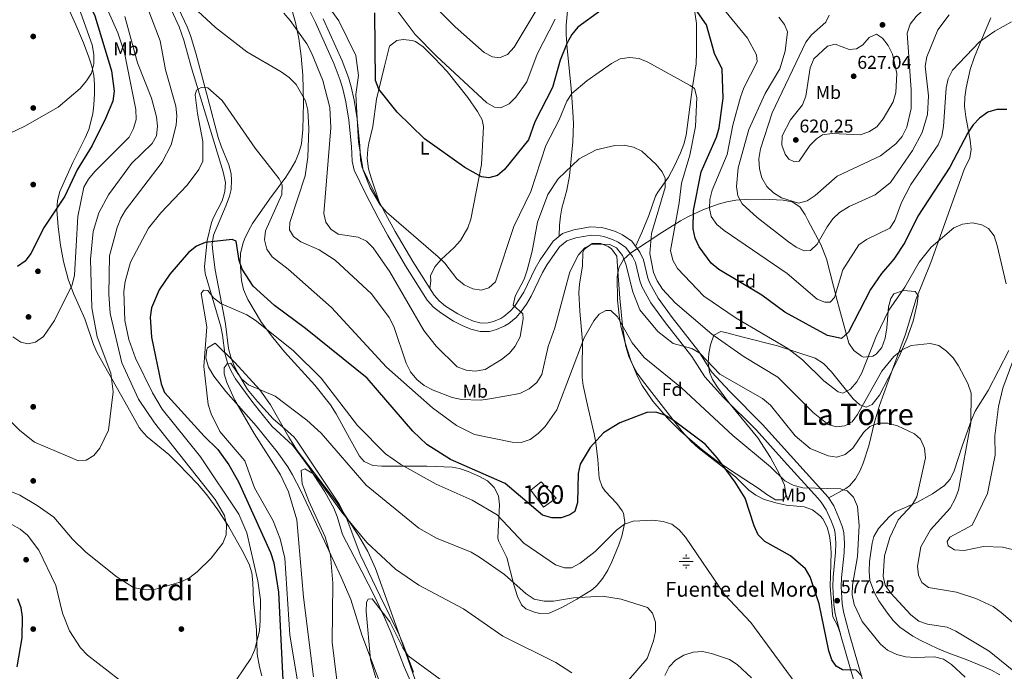
# Model space of a CAD drawing. Extents: x 600766 to 607668, y 724747 to 729476.
# Drawn here: x 605813 to 606344, y 728157 to 728509 of the extents above; entities that cross this region are included whole.
import ezdxf
from ezdxf.enums import TextEntityAlignment as Align

# ---------------------------------------------------------------- set-up
doc = ezdxf.new("R2010")
doc.units = 0
doc.header["$MEASUREMENT"] = 0
doc.linetypes.add('DGN Style 3', pattern=[109.23745, 78.02675, -31.2107])
for name, color, linetype in [('Nivel 11', 7, 'Continuous'), ('Nivel 13', 7, 'Continuous'), ('Nivel 17', 7, 'Continuous'), ('Nivel 18', 7, 'Continuous'), ('Nivel 21', 7, 'Continuous'), ('Nivel 35', 7, 'Continuous'), ('Nivel 36', 7, 'Continuous'), ('Nivel 37', 7, 'Continuous'), ('Nivel 4', 7, 'Continuous'), ('Nivel 41', 7, 'Continuous'), ('Nivel 43', 7, 'Continuous'), ('Nivel 45', 7, 'Continuous'), ('Nivel 48', 7, 'Continuous'), ('Nivel 5', 7, 'Continuous'), ('Nivel 53', 7, 'Continuous'), ('Nivel 57', 7, 'Continuous'), ('Nivel 7', 7, 'Continuous')]:
    doc.layers.add(name, color=color, linetype=linetype)
doc.styles.add('Style-arial', font='arial.shx', dxfattribs={"bigfont": 'arialbig.shx'})
doc.styles.add('Style-arialn', font='arialn.shx', dxfattribs={"bigfont": 'arialnbig.shx'})
doc.styles.add('Style-times', font='times.shx', dxfattribs={"bigfont": 'timesbig.shx'})

# ---------------------------------------------------------------- blocks, each defined once
blk = doc.blocks.new('5PATER')
at = {"layer": 'Nivel 7', "linetype": 'Continuous', "lineweight": 0}
h = blk.add_hatch(color=53, dxfattribs=at)
edge = h.paths.add_edge_path()
edge.add_ellipse((0, 0), major_axis=(-1.1, -1.11), ratio=0.999422, start_angle=0, end_angle=360)
blk = doc.blocks.new('5PERFI')
at = {"layer": 'Nivel 17', "linetype": 'Continuous', "lineweight": 0}
h = blk.add_hatch(color=7, dxfattribs=at)
edge = h.paths.add_edge_path()
edge.add_arc((0, 0), 1.56, 315, 675)
blk = doc.blocks.new('5NACIE')
at = {"layer": 'Nivel 13', "color": 4, "linetype": 'Continuous', "lineweight": 0, "flags": 128}
for points in [[(-3.75, 0), (3.75, 0)], [(-1.88, 1.88), (1.88, 1.88)], [(0, 2.81), (0, 3.75)], [(-1.88, -1.88), (1.88, -1.88)], [(0, -2.81), (0, -3.75)]]:
    blk.add_lwpolyline(points, dxfattribs=at)

msp = doc.modelspace()

# ---------------------------------------------------------------- linework, layer by layer
at = {"layer": 'Nivel 11', "color": 142, "linetype": 'DGN Style 3', "lineweight": 13}
msp.add_polyline3d([(605894.7, 728514.19, 583.38), (605898.85, 728505.12, 582.53), (605901.41, 728498.03, 581.89), (605905.29, 728483.67, 580), (605922.6, 728426.9, 577.12), (605923.76, 728421.11, 576.59), (605923.53, 728416.24, 575.85), (605922.01, 728411.15, 575.1), (605917.34, 728402.3, 574.41), (605916.23, 728399.5, 574.25), (605913.9, 728389.76, 573.98), (605912.56, 728375.81, 572.98), (605912.92, 728371.93, 572.77), (605921.27, 728343.46, 570.22), (605922.19, 728338.64, 569.4), (605923.45, 728328.95, 567.1), (605924.95, 728323.84, 566.29), (605926.86, 728319.26, 565.63), (605929.2, 728315.2, 565.13), (605938.04, 728303.11, 564.21), (605941.97, 728298.08, 563.45), (605949.03, 728289.43, 561.95), (605959.96, 728279.26, 560.47), (605963.14, 728275.29, 560.33), (605968.97, 728267.17, 560.62), (605971.76, 728263, 560.5), (605977.42, 728254.18, 559.62), (605982.35, 728245.35, 558.76), (605984.12, 728240.69, 558.36), (605987.06, 728231.14, 557.58), (605997.47, 728211.11, 556.64), (606004.26, 728197.78, 555.51), (606009.67, 728186.31, 555.02), (606013.23, 728177.93, 554.73), (606020.36, 728159.65, 553.88), (606026.45, 728145.83, 552.61)], dxfattribs=at)
at = {"layer": 'Nivel 18', "color": 1, "linetype": 'DGN Style 3', "lineweight": 13, "elevation": 577.21, "flags": 128}
msp.add_lwpolyline([(606088.73, 728254.97), (606095.58, 728245.83), (606102.43, 728250.72), (606094.27, 728259.53), (606088.73, 728254.97)], dxfattribs=at)
at = {"layer": 'Nivel 21', "color": 7, "linetype": 'Continuous', "lineweight": 0}
for points in [[(605967.97, 728516.61, 593.14), (605972.34, 728507.61, 592.94), (605982.56, 728485.01, 593.01), (605985.82, 728476.42, 592.72), (605987.25, 728471.64, 593.03), (605988.74, 728464.74, 593.57), (605990.34, 728454.86, 593.76), (605991.81, 728440.53, 593.78)], [(605991.81, 728440.53, 593.78), (605992.2, 728432.68, 593.57), (605993.32, 728427.8, 593.54), (605999.33, 728415.24, 594.2), (606006.27, 728401.98, 593.17), (606011.49, 728392.44, 592.92), (606021.1, 728376.04, 592.46), (606032.8, 728357.58, 592.08), (606036.1, 728353.84, 591.93), (606040.02, 728350.71, 591.76), (606047, 728346.24, 591.55), (606051.62, 728343.91, 591.44), (606056.31, 728342, 591.13), (606061.37, 728340.68, 590.81), (606066.33, 728340.75, 590.69), (606070.07, 728341.7, 590.6), (606074.67, 728343.65, 590.45), (606076.88, 728345.06, 590.38), (606080.75, 728348.29, 590.26), (606083.49, 728351.4, 590.17), (606086.36, 728355.52, 590.05), (606088.9, 728359.8, 589.77), (606095.05, 728372.57, 588.47), (606097.57, 728376.84, 588.01), (606104.23, 728386.35, 586.97), (606108.06, 728389.57, 586.58), (606113.07, 728391.18, 586.56), (606121.24, 728392.6, 586.14), (606126.21, 728392.31, 586.47), (606128.03, 728391.93, 586.56), (606132.77, 728390.39, 586.26), (606135.87, 728388.93, 586.14), (606139.94, 728386.11, 586.71), (606143.61, 728381.16, 586.76), (606145.15, 728377.85, 586.77), (606147.53, 728368.11, 587.12), (606148.7, 728364.89, 587.2), (606153.55, 728356.13, 587.12), (606161.41, 728345.39, 586.42), (606175.68, 728327.2, 584.87), (606182.64, 728316.13, 583.81), (606192.76, 728305.09, 583.09), (606210.51, 728287.36, 582.11), (606225.5, 728270.74, 581.05), (606243.74, 728250.74, 578.92), (606245.55, 728248.57, 578.71), (606248.2, 728244.36, 578.7), (606250.81, 728238.36, 578.92), (606252.6, 728233.67, 578.82), (606253.11, 728231.35, 578.71), (606253.47, 728226.38, 578.16), (606253.28, 728221.41, 577.65), (606251.94, 728208.01, 577.23), (606251.77, 728203.02, 577), (606252.33, 728193.26, 576.79), (606253.1, 728188.31, 576.86), (606256.35, 728175.86, 576.29), (606263.35, 728151.51, 575.1)]]:
    msp.add_polyline3d(points, dxfattribs=at)
at = {"layer": 'Nivel 21', "color": 7, "linetype": 'DGN Style 3', "lineweight": 0}
for points in [[(605976.48, 728509.55, 592.94), (605986.78, 728486.77, 593.01), (605990.16, 728477.89, 592.72), (605991.68, 728472.77, 593.03), (605993.23, 728465.58, 593.57), (605994.87, 728455.46, 593.76), (605996.37, 728440.88, 593.78), (605996.74, 728433.3, 593.57), (605997.66, 728429.31, 593.54), (606003.42, 728417.29, 594.2), (606010.3, 728404.14, 593.17), (606015.47, 728394.69, 592.92), (606025, 728378.42, 592.46), (606036.47, 728360.33, 592.08), (606039.26, 728357.17, 591.93), (606042.69, 728354.42, 591.76), (606049.26, 728350.21, 591.55), (606053.52, 728348.07, 591.44), (606057.76, 728346.34, 591.13), (606061.92, 728345.26, 590.81), (606065.73, 728345.31, 590.69), (606068.61, 728346.04, 590.6), (606072.53, 728347.71, 590.45), (606074.18, 728348.76, 590.38), (606077.55, 728351.58, 590.26), (606079.89, 728354.23, 590.17), (606084.87, 728361.96, 589.77), (606091.01, 728374.72, 588.47), (606093.73, 728379.32, 588.01), (606100.83, 728389.46, 586.97), (606105.8, 728393.65, 586.58), (606111.97, 728395.63, 586.56), (606120.98, 728397.2, 586.14), (606126.81, 728396.86, 586.47), (606129.21, 728396.36, 586.56), (606134.46, 728394.64, 586.26), (606138.15, 728392.9, 586.14), (606143.17, 728389.44, 586.71), (606147.56, 728383.51, 586.76), (606149.48, 728379.37, 586.77), (606151.91, 728369.43, 587.12), (606152.87, 728366.79, 587.2), (606157.41, 728358.6, 587.12), (606165.05, 728348.16, 586.42), (606179.43, 728329.83, 584.87), (606186.28, 728318.92, 583.81), (606196.06, 728308.25, 583.09), (606213.82, 728290.51, 582.11), (606228.89, 728273.8, 581.05)], [(606228.89, 728273.8, 581.05), (606249.26, 728251.27, 578.71), (606252.25, 728246.5, 578.7), (606255.05, 728240.08, 578.92), (606256.99, 728234.98, 578.82), (606257.65, 728232.01, 578.71), (606258.05, 728226.45, 578.16), (606257.84, 728221.09, 577.65), (606256.51, 728207.71, 577.23), (606256.35, 728203.07, 577), (606256.88, 728193.75, 576.79), (606257.58, 728189.25, 576.86), (606260.76, 728177.07, 576.29), (606267.73, 728152.82, 575.1)]]:
    msp.add_polyline3d(points, dxfattribs=at)
at = {"layer": 'Nivel 35', "color": 92, "linetype": 'DGN Style 3', "lineweight": 0}
for points in [[(606151.57, 728388.83, 589.21), (606159.44, 728394.1, 592.37), (606169.53, 728400.48, 597.08), (606173.43, 728402.65, 599.21), (606181.5, 728406.42, 603.66), (606189.86, 728409.45, 607.46), (606194.6, 728410.69, 609.11), (606199.45, 728411.5, 610.51), (606204.35, 728411.94, 611.67), (606214.22, 728412.05, 613.28), (606224.91, 728411.64, 614.04), (606229.78, 728410.6, 614.03), (606233.99, 728407.97, 613.83), (606236.89, 728403.72, 613.45), (606238.2, 728400.73, 612.98), (606245.23, 728387.64, 609.76), (606248.29, 728379.89, 607.88), (606254.13, 728357.37, 603.64), (606255.36, 728352.7, 602.34), (606260.39, 728334.42, 595.58), (606263.07, 728330.41, 594.21), (606267.25, 728327.41, 593.2), (606268.41, 728326.75, 593.03), (606273.4, 728327.31, 592.95), (606275.21, 728328.41, 593.03), (606278.28, 728332.1, 593.39), (606280, 728337.05, 593.95), (606280.85, 728342.7, 594.6), (606281.86, 728353.94, 595.63), (606283, 728358.44, 595.77), (606284.7, 728361.05, 595.58), (606290, 728362.74, 595.12), (606296.3, 728362.2, 594.62), (606297.85, 728360.14, 594.3), (606297.33, 728355.66, 593.81), (606295.14, 728346.31, 592.8), (606291.74, 728336.71, 591.78), (606287.5, 728327.14, 590.78), (606281.77, 728315.6, 589.73), (606277.01, 728306.37, 589.78), (606272.96, 728301.26, 590.06), (606269.69, 728299.87, 590.45), (606266.28, 728301.11, 591.15), (606262.72, 728304.3, 592.05), (606250.99, 728318.98, 594.69), (606246.68, 728323.36, 595.16), (606242.15, 728326.36, 595.22), (606221.84, 728332.89, 593.35), (606203.36, 728337.65, 591.66), (606193.78, 728340.21, 590.1), (606191.24, 728340.69, 589.63), (606187.57, 728338.75, 588.05), (606185.63, 728333.53, 586), (606184.81, 728328.83, 584.97), (606184.52, 728323.79, 584.85), (606185.25, 728318.7, 585.02), (606186.87, 728314.82, 584.97), (606189.57, 728310.59, 584.63), (606195.51, 728302.59, 583.91), (606211.2, 728283.25, 582.07), (606218.16, 728272.58, 581.36), (606222.88, 728263.71, 581.13), (606225.65, 728257.77, 580.72), (606226.61, 728252.28, 579.73), (606225.19, 728249.71, 579.02), (606220.83, 728249.83, 578.23), (606216.15, 728252.72, 577.5), (606212.06, 728255.71, 576.9), (606195.34, 728266.48, 575.02), (606188.79, 728271.1, 574.78), (606180.83, 728277.18, 574.84), (606169.58, 728286.83, 575.28), (606162.51, 728293.86, 575.76), (606154.56, 728303.09, 576.48), (606148.85, 728311.56, 577.14), (606146.52, 728315.97, 577.49), (606142.67, 728325.09, 578.25), (606139.57, 728334.59, 579.12), (606137.39, 728342.86, 579.97), (606136.5, 728347.79, 580.54), (606135.51, 728357.67, 581.8), (606135.36, 728370.13, 583.61), (606136.14, 728375.04, 584.46), (606138.76, 728379.52, 585.38), (606142.72, 728383.06, 586.41), (606151.57, 728388.83, 589.21)], [(606010.92, 728141, 557.66), (605997.37, 728176.92, 559.5), (605991.41, 728196.05, 559.82), (605986.29, 728208.11, 560.8), (605977.23, 728227.52, 563.32), (605964.44, 728254.57, 564.07), (605960, 728263.25, 564.6), (605957.46, 728267.59, 565.01), (605951.65, 728275.68, 565.9), (605940.45, 728289.7, 567.68), (605924.03, 728308.35, 570.62), (605917.52, 728316.53, 571.04), (605914.7, 728321.39, 570.91), (605913.17, 728326.41, 570.69), (605913.77, 728331.19, 570.54), (605914.06, 728331.8, 570.54), (605918.31, 728334.32, 570.54), (605928.89, 728323.85, 569.41), (605942.39, 728309.17, 567.14), (605948.1, 728301.04, 566.44), (605958.03, 728283.65, 565.13), (605962.6, 728276.4, 564.6), (605983.69, 728248.56, 562.45), (605995.71, 728230.56, 561.16), (606000.63, 728221.85, 560.58), (606004.75, 728212.78, 560), (606021.07, 728167.44, 556.72), (606034.91, 728127.94, 556.11)]]:
    msp.add_polyline3d(points, dxfattribs=at)
at = {"layer": 'Nivel 36', "color": 92, "linetype": 'Continuous', "lineweight": 0}
for points in [[(605895.53, 728521.42, 584), (605903.09, 728505.26, 582.3), (605904.89, 728500.59, 581.99), (605907.77, 728491.03, 581.42), (605914.37, 728466.58, 579.76), (605919.79, 728445.34, 578.91), (605921.43, 728440.66, 578.62), (605925.66, 728430.67, 577.85), (605926.8, 728425.78, 577.33), (605927.11, 728422.38, 577), (605926.88, 728417.4, 577.01), (605926.01, 728413.69, 577), (605924.27, 728408.97, 576.66), (605917.42, 728392.72, 575.09), (605916.69, 728387.78, 574.36), (605916.95, 728383.81, 573.82), (605918.21, 728373.94, 572.85), (605922.59, 728351.54, 570.43), (605923.77, 728344.73, 569.36), (605925.41, 728331.57, 567.03), (605926.66, 728326.8, 566.24), (605928.53, 728322.2, 565.56), (605930.65, 728317.96, 565.12), (605935.78, 728309.39, 564.65), (605941.02, 728302.82, 564.18), (605949.63, 728293.47, 563.42), (605957.26, 728286.94, 562.91), (605960.9, 728283.53, 562.68), (605962.52, 728281.53, 562.57), (605970.78, 728269, 562.29), (605985.19, 728247.49, 560.78), (605989.28, 728239.6, 560.24), (605996.61, 728220.25, 558.33), (606007.4, 728197.78, 556.43), (606017.63, 728176.86, 555.57), (606019.6, 728172.29, 555.47), (606025.39, 728156.67, 555.14)], [(606103.91, 728392.06, 586.73), (606104.15, 728398, 587.37), (606104.68, 728402.95, 587.64), (606105.47, 728407.33, 587.79), (606108.07, 728416.97, 588.41), (606109.49, 728424.76, 589.09), (606111.3, 728443.03, 591.14), (606111.67, 728452.94, 592.45), (606111.4, 728459.33, 593.46), (606110.44, 728472.03, 595.64), (606108.38, 728493.5, 598.84), (606107.82, 728501.11, 600.31), (606107.77, 728506, 601.35), (606109.12, 728519.79, 604.13)], [(605943.44, 728154.77, 577.38), (605942.16, 728159.57, 578.12), (605940.98, 728166.37, 578.92), (605940.62, 728179.52, 579.13), (605938.99, 728195.24, 580.62), (605938.5, 728205.21, 581.12), (605938, 728210.31, 581.46), (605936.6, 728215.04, 582.06), (605932.75, 728222.43, 583.16), (605925.47, 728235.47, 584.47), (605919.64, 728244.45, 585.15), (605913.72, 728252.49, 585.73), (605908.73, 728258.4, 586.13), (605898.33, 728269.2, 586.87), (605893.31, 728274.18, 587.19), (605881.6, 728283.74, 587.79), (605878.26, 728287.4, 587.97), (605877.26, 728288.89, 588.04), (605871.15, 728299.75, 588.47), (605854.53, 728329.11, 590.38), (605852.5, 728333.64, 590.89), (605847.82, 728347.6, 593.13), (605841.67, 728361.22, 594.32), (605838.83, 728368.89, 595.13), (605836.26, 728378.5, 596.24), (605834.65, 728387.34, 597.43), (605833.41, 728397.11, 598.86), (605832.82, 728406.45, 599.93), (605833.16, 728411.42, 600.12), (605834.29, 728416.33, 600.27), (605841.43, 728431.88, 600.77), (605848.07, 728445.21, 601.84), (605849.98, 728449.83, 602.22), (605852.16, 728458.14, 602.9), (605852.79, 728463.08, 603.38), (605853.06, 728468.96, 603.96), (605853.13, 728473.96, 603.88), (605852.71, 728478.95, 603.73), (605851.56, 728484.02, 604.08), (605850.06, 728488.77, 604.49), (605847.11, 728496.53, 605.36), (605843.05, 728506.35, 606.5), (605838.9, 728515.39, 607.08)], [(605931.66, 728378.03, 575.21), (605931.9, 728382.94, 576.24), (605933.36, 728388.54, 576.48), (605934.17, 728390.52, 576.58), (605936.21, 728395.06, 577.25), (605938.46, 728398.99, 577.85), (605947.64, 728412.1, 578.91), (605956.35, 728424.09, 581.23), (605959.15, 728428.28, 581.78), (605961.56, 728432.62, 582.29), (605963.46, 728437.07, 582.73), (605964.8, 728441.93, 583.15), (605965.64, 728449.79, 583.79), (605965.92, 728464.22, 584.85), (605965.59, 728479.14, 586.29), (605964.72, 728489.36, 587.8), (605963.43, 728498.84, 589.08), (605961.67, 728507.53, 590.16), (605958.93, 728517.07, 591.3)], [(606176.64, 728516.71, 600.52), (606178.22, 728506.94, 598.98), (606178.23, 728491.13, 597.06), (606177.98, 728485.29, 596.49), (606176.01, 728472.78, 594.79), (606172.5, 728446.7, 592.03), (606171.32, 728441.87, 591.67), (606169.52, 728437.19, 591.41), (606166.29, 728430.1, 590.67), (606163.05, 728424.04, 589.91), (606157.22, 728415.96, 588.72), (606156, 728413.67, 588.43), (606152.35, 728403.29, 587.79), (606148.68, 728394.04, 586.75), (606145.24, 728386.64, 586.74)], [(606337.09, 728509.99, 605.14), (606332.07, 728498.18, 603.88), (606328.34, 728488.95, 603.01), (606325.98, 728482.15, 602.57), (606323.67, 728472.27, 602.02), (606322.96, 728467.28, 601.74), (606322.9, 728462.29, 601.44), (606323.63, 728456.55, 600.72), (606325.87, 728444.03, 598.83), (606326.38, 728439.03, 598.48), (606325.82, 728434.48, 598.2), (606322.61, 728428.13, 597.35), (606304.76, 728377.92, 592.89), (606296.82, 728358.23, 592.04), (606290.94, 728339.16, 590.59), (606283.91, 728320.09, 588.86), (606276.94, 728300.77, 586.31), (606274.23, 728291.7, 585.04), (606271.2, 728278.98, 582.71), (606268.12, 728269.58, 581.51), (606266.47, 728265.64, 581.01), (606264.07, 728261.13, 580.25), (606260.82, 728257.34, 579.53), (606258.78, 728255.91, 579.31), (606249.57, 728250.77, 578.71)], [(606006.84, 728410.75, 594.37), (606002.44, 728423.71, 595.65), (606001.11, 728428.56, 595.76), (606000.37, 728434.12, 595.86), (606000.66, 728439.04, 596.63), (606001.26, 728442.39, 597.13), (606003.42, 728451.3, 597.98), (606005.3, 728466.14, 599), (606009.73, 728483.95, 601.38), (606012.32, 728494.76, 602.23), (606016.26, 728497.85, 602.18), (606019.77, 728498.33, 602.65), (606024.69, 728497.83, 602.96), (606026.34, 728497.24, 603.07), (606030.52, 728494.41, 603.6), (606036.63, 728488.32, 604.07), (606043.48, 728481.04, 603.74), (606054.64, 728466.97, 602.23), (606059.91, 728459.52, 602.44), (606062.33, 728455.02, 602.24), (606063.05, 728451.44, 602.01), (606062.01, 728430.87, 600.52), (606056.24, 728401.39, 596.71), (606054.73, 728396.69, 596.06), (606050.67, 728389.75, 595.01), (606047.29, 728386.1, 594.56), (606040.22, 728379.61, 594.16), (606036.93, 728375.56, 594.27), (606034.45, 728370.73, 594.37), (606034.65, 728367.97, 593.31), (606034.17, 728363.96, 593.1)], [(606255.94, 728177.45, 576.36), (606254.2, 728181.97, 576.26), (606251.84, 728186.6, 576.14), (606251.53, 728188.08, 576.15), (606250.35, 728203.04, 576.34), (606250.84, 728221.4, 576.58), (606250.56, 728226.38, 576.69), (606250.03, 728230.31, 576.79), (606248.79, 728235.1, 576.88), (606246.36, 728239.52, 576.96), (606244.99, 728241.16, 577), (606240.86, 728244.33, 577.23), (606236.21, 728245.98, 577.42), (606226.55, 728246.98, 576.58), (606221.68, 728247.96, 576.31), (606214.69, 728250, 575.94), (606210.17, 728252.21, 575.72), (606206.43, 728254.92, 575.51), (606199.25, 728262.17, 574.45), (606179.1, 728277.91, 573.32), (606175.33, 728281.2, 573.33), (606170.35, 728286.65, 573.62), (606148.99, 728314.18, 576.36), (606146.15, 728318.25, 576.99), (606143.69, 728322.54, 577.72), (606141.67, 728327.11, 578.4), (606139.95, 728332.61, 579.01), (606138.3, 728342.03, 579.97), (606136.68, 728358.59, 582.3), (606135.69, 728373.24, 582.94), (606135.09, 728381.3, 583.79), (606132.33, 728385.33, 584.38), (606130.44, 728386.63, 584.64), (606126.42, 728388.14, 585.27), (606121.75, 728388.16, 585.06), (606117.6, 728385.05, 584.77), (606116.85, 728383.3, 584.64), (606116.6, 728376.09, 583.58), (606114.97, 728366.19, 583.21), (606114.62, 728361.67, 582.94), (606115.09, 728351.74, 581.85), (606116.62, 728335.34, 580.39), (606116.34, 728320.7, 579.55), (606116.46, 728315.76, 578.76), (606116.94, 728311.57, 578.06), (606119.64, 728299.25, 576.79), (606122.97, 728285.45, 574.88), (606123.79, 728280.54, 574.27), (606124.81, 728271.64, 573.39), (606125.61, 728261.45, 572.75), (606127.26, 728256.75, 572.5), (606128.76, 728254.44, 572.33), (606135.1, 728247.83, 571.27), (606138.02, 728243.82, 570.78), (606138.68, 728242.51, 570.63), (606139.47, 728237.53, 570.09), (606137.8, 728230.1, 569.14), (606136.27, 728225.54, 568.51), (606132.51, 728216.36, 567.36), (606130.26, 728211.78, 566.81), (606127.65, 728207.48, 566.33), (606124.47, 728203.64, 565.87), (606121.94, 728201.42, 565.54), (606113.57, 728196.1, 564.31), (606105.82, 728191.89, 563.28), (606098.53, 728188.58, 562.57), (606093.57, 728188.32, 562.49), (606090.69, 728189.04, 562.57), (606085.96, 728190.95, 562.75), (606083.7, 728193.11, 562.99), (606081.43, 728197.64, 563.62), (606079.51, 728203.95, 564.48), (606075.76, 728218.61, 566.18), (606071.2, 728227.59, 567.41), (606070.93, 728229.24, 567.66), (606071.17, 728236.24, 569.57), (606071.86, 728247.06, 571.48), (606071.27, 728251.88, 572.35), (606068.93, 728256.41, 573.18), (606065.24, 728260, 573.55), (606060.95, 728262.43, 573.43), (606054.93, 728265.04, 573.3), (606050.19, 728266.63, 573.1), (606046.28, 728267.34, 572.75), (606032.49, 728268.04, 570.42), (606018.06, 728267.9, 568.72), (606008.21, 728268.03, 566.74), (606003.31, 728268.38, 565.97), (605998.61, 728270.5, 566.16), (605996.23, 728273.31, 566.39), (605990.75, 728283.09, 565.97), (605983.61, 728296.15, 567.83), (605980.5, 728301.13, 568), (605972, 728311.62, 568.3), (605955.67, 728329.69, 569.62), (605949.37, 728337.43, 570.15), (605943.34, 728345.49, 570.76), (605935.85, 728357.92, 572.26), (605933.62, 728363.36, 572.97), (605932.51, 728368.24, 573.59), (605931.66, 728378.03, 575.21)], [(606341.92, 728155.36, 582.07), (606337.52, 728157.75, 581.65), (606333.02, 728159.86, 581.22), (606323.69, 728163.56, 580.46), (606314.32, 728167.03, 580.16), (606308.31, 728169.56, 580.32), (606299.35, 728173.81, 580.8), (606294.94, 728176.16, 580.79), (606287.93, 728181.08, 580.8), (606284.39, 728184.64, 580.95), (606281.32, 728188.55, 581.13), (606276.67, 728195.2, 581.32), (606274.2, 728199.52, 581.4), (606271.82, 728206.17, 581.46), (606271.3, 728211.1, 581.44), (606271.6, 728216.48, 581.22), (606272.95, 728226.4, 581.06), (606273.94, 728229.95, 581.22), (606276.51, 728234.21, 581.54), (606282.22, 728240.66, 582.41), (606285.46, 728243.27, 582.92), (606297.15, 728248.3, 584.62), (606305.61, 728253.09, 586.97), (606312, 728257.55, 588.33), (606315.04, 728260.95, 588.65), (606317.34, 728265.44, 588.65), (606321.65, 728278.76, 588.73), (606326.55, 728292.99, 590.2), (606328.58, 728297.6, 590.77), (606335.63, 728308.81, 592.25), (606346.79, 728330.39, 594.22)]]:
    msp.add_polyline3d(points, dxfattribs=at)
at = {"layer": 'Nivel 4', "color": 30, "linetype": 'Continuous', "lineweight": 30, "flags": 128}
for points, elevation in [([(605806, 728574.02), (605813.43, 728559.87), (605830.9, 728539.44), (605842.87, 728528.45), (605848.98, 728520.39), (605853.23, 728511.05), (605862.34, 728481.5), (605863.79, 728470.42), (605863.02, 728465.07), (605859.11, 728455.77), (605851.84, 728441.05), (605843.75, 728427.99), (605837.09, 728413.81), (605825.82, 728397.03), (605818.66, 728382.85), (605815.68, 728378.65), (605811.56, 728375.76)], 600), ([(606126.48, 728514.08), (606114.13, 728505.02), (606110.81, 728500.99), (606108.28, 728496.62), (606104.55, 728487.12), (606100.44, 728472.43), (606090.86, 728453.9), (606087.41, 728444.14), (606074.41, 728428.19), (606070.62, 728424.97), (606066.07, 728423.62), (606061.97, 728424.26), (606053.12, 728429.18), (606031.29, 728444.76), (606016.45, 728459.17), (606006.65, 728471.46), (606004.8, 728476.25), (606004.4, 728512.71)], 600), ([(606345.68, 728460.52), (606340.29, 728460.56), (606335.5, 728459.14), (606330.93, 728455.82), (606327.48, 728452.19), (606324.69, 728447.95), (606314.97, 728429.35), (606297.73, 728402.94), (606290.72, 728388.79), (606284.77, 728379.7), (606278.13, 728371.93), (606272.14, 728363.34), (606260.21, 728340.28), (606256.43, 728336.83), (606248.86, 728338.46), (606225.85, 728351.06), (606213.36, 728360.27), (606190.25, 728374.22), (606186.05, 728377.49), (606179.59, 728386.4), (606177.4, 728391.14), (606176.34, 728396.03), (606176.44, 728406.04), (606180.58, 728426.9), (606189.03, 728445.69), (606190.4, 728450.71), (606192.62, 728466.69), (606192.01, 728482.36), (606187.84, 728490.71), (606183.57, 728506.23), (606177.62, 728514.64)], 600), ([(606112.42, 728243.48), (606109.84, 728241.73), (606105, 728240.1), (606099.99, 728239.97), (606095.01, 728241.56), (606074.76, 728258.57), (606045.39, 728271.48), (606032.55, 728279.63), (606025, 728286.84), (606000.37, 728315.44), (605967.05, 728342.37), (605950.32, 728354.74), (605938.83, 728365.16), (605932.91, 728374.37), (605931.18, 728379.06), (605929.51, 728389.48), (605927.35, 728390.34), (605912.87, 728388.7), (605908.25, 728386.79), (605903.9, 728383.39), (605893.82, 728371.7), (605888.04, 728363.16), (605883.83, 728353.47), (605883.12, 728348.46), (605883.87, 728337.69), (605889.05, 728312.43), (605890.91, 728307.79), (605912.22, 728284.18), (605919.67, 728276.94), (605925.7, 728268.68), (605930.83, 728259.48), (605948.2, 728221.34), (605949.89, 728215.82), (605952.49, 728199.97), (605955.35, 728141.46)], 575), ([(606267.4, 728154.64), (606264.33, 728157.73), (606256.93, 728157.93), (606253.58, 728159.94), (606251.26, 728163.37), (606249.57, 728168.33), (606244.39, 728193.65), (606239.56, 728208.26), (606237.06, 728212.58), (606228.93, 728219.46), (606214.99, 728227.22), (606211.52, 728230.82), (606209.21, 728235.71), (606204.39, 728250.63), (606199.01, 728259.34), (606189.45, 728272.23), (606182.76, 728279.79), (606165.62, 728292.85), (606160.96, 728295.49), (606156.25, 728297.17), (606151.29, 728297.02), (606136.68, 728291.33), (606127.89, 728286.04), (606120.8, 728278.01), (606115.38, 728269.04), (606114.22, 728263.92), (606113.98, 728248.26), (606112.42, 728243.48)], 575), ([(605811.36, 728159.59), (605814.09, 728175.23), (605814.29, 728186.6), (605813.43, 728191.53), (605811.75, 728196.34)], 575)]:
    msp.add_lwpolyline(points, dxfattribs=dict(at, elevation=elevation))
at = {"layer": 'Nivel 5', "color": 30, "linetype": 'Continuous', "lineweight": 0, "flags": 128}
for points, elevation in [([(606344.91, 728549.68), (606337.2, 728544.54), (606324.99, 728533.88), (606308.31, 728521.74), (606296.71, 728510.83), (606293.56, 728506.57), (606291.88, 728501.85), (606294.02, 728471.14), (606294.03, 728461), (606291.71, 728450.96), (606289.12, 728446.04)], 615), ([(605808.82, 728544.8), (605822.57, 728536.52), (605835.08, 728527), (605842.05, 728519.59), (605844.81, 728515.1), (605851.78, 728495.5), (605852.75, 728490.29)], 605), ([(605875.38, 728532.24), (605888.47, 728497.56), (605891.49, 728481.9), (605896.92, 728462.28), (605897.52, 728457.04), (605897.27, 728452.04), (605894.49, 728441.51), (605889.65, 728432.1), (605869.89, 728406.19), (605867.33, 728401.89), (605865.36, 728396.8), (605861.17, 728381.45), (605860.79, 728360.83), (605861.61, 728350.39), (605867.79, 728323.77), (605876.81, 728304.13), (605885.51, 728291.32), (605918.31, 728250), (605923.32, 728241.27), (605924.4, 728236.24), (605924.26, 728230.94), (605922.31, 728226.45)], 585), ([(606108.15, 728464.99), (606104.06, 728455.03), (606096.8, 728441.04), (606088.71, 728416.3), (606079.48, 728397.41), (606069.62, 728367.55), (606066.03, 728364.23), (606061.92, 728363.05), (606057.31, 728363.75), (606052.78, 728365.87), (606048.66, 728369.09), (606042.28, 728377.55), (606038.67, 728381.02), (606010.74, 728405.16), (606007.39, 728408.99), (606001.91, 728418.24), (605998.16, 728427.73), (605995.55, 728442.94), (605994.17, 728468.68), (605995.59, 728478.99), (605994.16, 728489.71), (605984.93, 728508.45), (605969.62, 728529.95)], 595), ([(606283.04, 728199.42), (606280.1, 728203.76), (606278.98, 728208.55), (606279.6, 728219.6), (606282.48, 728229.44), (606287.13, 728239), (606294.54, 728247.04), (606297.1, 728251.34), (606301.78, 728272.41), (606301.29, 728277.65), (606299.09, 728282.62), (606295.8, 728285.48), (606286.62, 728289.76), (606281.48, 728291.25), (606276.48, 728291.16), (606271.79, 728289.38), (606268.29, 728286.18), (606262.56, 728277.61), (606258.44, 728274.21), (606253.93, 728272.86), (606249.26, 728273.45), (606239.6, 728277.49), (606231.51, 728284.27), (606218.1, 728300.94), (606213.8, 728304.57), (606190.8, 728317.68), (606179.92, 728329.03), (606175.55, 728331.48), (606165.47, 728334.28), (606157.19, 728340.59), (606147.62, 728352.3), (606143.74, 728362.02), (606140.04, 728377.07), (606138.12, 728381.75), (606135.01, 728385.86), (606131.37, 728387.7), (606121.69, 728387.75), (606117.86, 728385.83), (606114.43, 728382.09), (606109.84, 728372.97), (606101.59, 728342.7), (606098.08, 728332.55), (606094.59, 728317.41), (606092.01, 728313.14), (606087.83, 728309.67), (606082.81, 728307.21), (606066.62, 728304.39), (606061.49, 728303.67), (606051.31, 728303.91), (606046.17, 728304.97), (606035.88, 728308.91), (606031.05, 728311.5), (606027.22, 728314.72), (606023.78, 728318.95), (606021.32, 728323.52), (606014.67, 728343.33), (606012.14, 728348.31), (606002.61, 728361.08), (605983, 728379.17), (605974.47, 728384.71), (605964.59, 728389), (605960.51, 728391.98), (605958.47, 728395.63), (605958.49, 728399.56), (605966.81, 728424.7), (605968.28, 728434.89), (605968.75, 728450.21), (605968.23, 728460.24), (605967.06, 728465.14), (605961.99, 728474.05), (605958.29, 728477.77), (605953.92, 728480.87), (605935.28, 728491.72), (605918.37, 728504.88), (605894.68, 728526.91)], 585), ([(606250.29, 728356.6), (606247.45, 728356.5), (606243.24, 728358.11), (606227.18, 728371.91), (606193.17, 728395.26), (606189.14, 728398.41), (606186.14, 728402.69), (606185.25, 728407.03), (606185.38, 728412.02), (606186.58, 728416.95), (606194.71, 728436.33), (606197.71, 728452.14), (606201.99, 728467.16), (606203.73, 728472.28), (606210.89, 728486.27), (606210.59, 728490.13), (606205.7, 728499.05), (606185.97, 728523.28)], 605), ([(605859.16, 728516.51), (605865.66, 728501.91), (605869.3, 728491.2), (605875.48, 728460.59), (605875.51, 728455.23), (605874.07, 728450.28), (605871.77, 728445.62), (605853.28, 728427.02), (605849.79, 728422.94), (605847.28, 728418.6), (605844.04, 728402.74), (605842.29, 728371.05), (605841.01, 728365.84), (605831.43, 728346.7), (605825.58, 728338.01), (605821.23, 728334.84), (605817.07, 728333.95), (605813.32, 728334.88), (605808.94, 728337.86)], 595), ([(606101.75, 728509.36), (606092.05, 728490.34), (606086.51, 728475.56), (606080.66, 728467.27), (606077, 728463.64), (606072.49, 728461.47), (606069.13, 728461.86), (606064.87, 728464.1), (606037.74, 728489.38), (606026.28, 728501.1), (606016.46, 728514)], 605), ([(606036.39, 728516.66), (606047.91, 728505.16), (606063.5, 728491.31), (606067.93, 728489), (606071.69, 728488.47), (606076.03, 728490.32), (606079.75, 728494.29), (606093.7, 728517.53)], 610), ([(605869.52, 728510.73), (605876.3, 728485.69), (605883.9, 728466.75), (605886.64, 728456.54), (605887.19, 728451.47), (605886.59, 728446.28), (605884.24, 728442.14), (605873.08, 728431.37), (605860.6, 728414.54), (605855.47, 728404.68), (605852.4, 728394.61), (605850.96, 728379.65), (605851.67, 728353.52), (605854.53, 728337.86), (605861.96, 728318.23), (605863.11, 728308.1), (605860.63, 728287.48), (605855.96, 728277.7), (605852.8, 728273.67), (605848.58, 728271.19), (605844.53, 728270.92), (605820.72, 728280.85), (605812.75, 728287.29), (605800.92, 728298.98)], 590), ([(606355.12, 728178.37), (606342.63, 728188.9), (606338.37, 728192.11), (606329.01, 728196.54), (606318.59, 728199.84), (606303.41, 728202.39), (606299.87, 728205.22), (606298.01, 728209.05), (606297.51, 728214.02), (606299.35, 728224.37), (606304.52, 728233.52), (606315.11, 728245.32), (606317.85, 728250.31), (606319.53, 728255.03), (606326.3, 728291.28), (606326.44, 728307.46), (606324.64, 728312.59), (606319.56, 728322.19), (606316.78, 728326.47), (606313.16, 728330.14), (606309.01, 728333.06), (606304.29, 728334.28), (606294.09, 728333.06), (606289.24, 728330.8), (606284.72, 728327.19), (606278.18, 728319.21), (606265.15, 728295.9), (606262.12, 728291.93), (606258.23, 728289.78), (606253.5, 728289.17), (606249.17, 728290.45), (606241.06, 728296.93), (606222.08, 728316.1), (606203.87, 728327.03), (606186.46, 728339.16), (606166.6, 728356.11), (606159.81, 728363.59), (606156.86, 728368.01), (606154.89, 728372.6), (606152.94, 728382.83), (606153.9, 728393.6), (606161.25, 728418.4), (606161.22, 728423.47), (606159.52, 728426.95), (606156.39, 728430.84), (606148.64, 728438.11), (606144.04, 728440.12), (606139.16, 728441.23), (606134.14, 728441.17), (606124.03, 728438.68), (606114.8, 728433.87), (606103.4, 728423.05), (606097.79, 728414.56), (606092.34, 728399.77), (606089.49, 728384.08), (606086.76, 728373.8), (606085.03, 728368.91), (606080.15, 728359.82), (606079.13, 728354.91), (606084.37, 728350.13), (606084.53, 728347.78), (606082.85, 728337.85), (606080.19, 728332.82), (606077.1, 728328.89), (606072.89, 728325.52), (606063.96, 728320.19), (606058.65, 728319.25), (606053.69, 728319.86), (606048.84, 728321.64), (606037.63, 728332.67), (606030.99, 728341.22), (606012.59, 728372.95), (606003.48, 728385.76), (605999.91, 728389.36), (605995.44, 728391.63), (605984.72, 728393.25), (605980.63, 728395.89), (605977.92, 728399.77), (605976.91, 728404.45), (605980.72, 728450.63), (605980.2, 728461.68), (605976.32, 728476.23), (605970.31, 728491.12), (605967.71, 728495.98), (605958.83, 728508.55), (605955.37, 728512.61)], 590), ([(606222.67, 728510.36), (606225.69, 728506.37), (606227.21, 728502.55), (606225.96, 728492.13), (606223.13, 728482.46), (606215.26, 728469.17), (606206.45, 728449.67), (606200.71, 728429), (606199.7, 728418.94), (606200.43, 728413.96), (606202.85, 728409.58), (606210.96, 728402.14), (606227.79, 728389.05), (606231.9, 728386.21), (606236.34, 728384.31), (606239.66, 728384.38), (606243.36, 728387.75), (606248.75, 728397.12), (606251.82, 728401.46), (606255.35, 728405.01), (606260.51, 728408.19), (606274.65, 728414.55), (606282.94, 728421.17), (606294.81, 728438.32), (606300.07, 728448.13), (606302.91, 728457.93), (606303.49, 728467.96), (606301.62, 728483.99), (606302.45, 728488.92), (606308.53, 728503.56), (606314.63, 728511.59)], 610), ([(606289.12, 728446.04), (606285.79, 728442.01), (606277.58, 728435.56), (606254.06, 728424.63), (606242.2, 728414.02), (606237.97, 728411.3), (606233.14, 728409.94), (606223.97, 728412.91), (606219.65, 728415.49), (606216.08, 728418.99), (606213.36, 728423.67), (606212.2, 728428.53), (606211.88, 728433.98), (606212.75, 728439.22), (606219.04, 728458.81), (606237.23, 728496.86), (606240.26, 728500.85), (606248.05, 728507.75), (606249.78, 728511.5)], 615), ([(606348.24, 728507.94), (606339.16, 728502.92), (606331, 728497.05), (606316.45, 728481.84), (606314.1, 728477.1), (606312.97, 728472.19), (606311.52, 728451.44), (606310.69, 728446.09), (606308.69, 728441.51), (606293.94, 728419.97), (606288.77, 728410.3), (606285.19, 728400.58), (606282.47, 728396.38), (606269.93, 728390.34), (606265.81, 728387.47), (606257.21, 728373.94), (606252.64, 728358.98), (606250.29, 728356.6)], 605), ([(606278.64, 728499.15), (606281.61, 728495.13), (606283.97, 728490.38), (606286.3, 728480.03), (606285.77, 728469.71), (606284.36, 728464.7), (606278.9, 728455.46), (606275.51, 728451.26), (606271.29, 728448.43), (606266.55, 728446.81), (606251.35, 728447.62), (606246.22, 728446.9), (606242.96, 728444.69), (606239.43, 728441.15), (606233.62, 728432.72), (606231.05, 728432.33), (606228.04, 728433.71), (606226, 728436.51), (606224.26, 728441.2), (606224.34, 728446.38), (606228.87, 728454.91), (606235.47, 728463.01), (606237.24, 728467.69), (606239.6, 728483.1), (606241.51, 728487.99), (606248.83, 728494.79), (606252.94, 728495.91), (606260.5, 728493.03), (606264.55, 728493.29), (606267.92, 728495.39), (606271.35, 728499.36), (606275.29, 728501.28), (606278.64, 728499.15)], 620), ([(605852.75, 728490.29), (605852.7, 728485.29), (605851.41, 728480.23), (605848.8, 728475.96), (605845.29, 728471.96), (605833.47, 728461.84), (605815.48, 728451.57), (605791.87, 728440.37)], 605), ([(606345.27, 728366.45), (606340.52, 728387.04), (606338.84, 728392.28), (606335.85, 728396.29), (606332.15, 728398.35), (606327.24, 728399.34), (606321.78, 728398.69), (606317.04, 728396.72), (606304.92, 728386.24), (606298.33, 728378.12), (606290.69, 728364.66), (606282.02, 728352.15), (606275.24, 728337.9), (606267.46, 728318.43), (606264.65, 728313.45), (606261.32, 728309.54), (606257.21, 728307.45), (606254.65, 728308.03), (606246.96, 728314.08), (606235.42, 728325.44), (606227.46, 728331.58), (606199.58, 728347.94), (606182.17, 728359.74), (606167.93, 728374.63), (606165.33, 728379.14), (606164.15, 728384.39), (606168.87, 728410.09), (606169.96, 728420.76), (606174.48, 728435.89), (606177.57, 728451.37), (606178.27, 728466.97), (606177.04, 728471.82), (606174.77, 728473.54), (606151.81, 728486.18), (606147.15, 728488.08), (606141.91, 728488.62), (606136.99, 728487.82), (606132.19, 728485.33), (606119.01, 728476.08), (606110.89, 728469.17), (606108.15, 728464.99)], 595), ([(606197.83, 728284.48), (606170.09, 728310.18), (606149.89, 728326.68), (606143.37, 728334.52), (606135.52, 728348.51), (606131.92, 728351.98), (606129.16, 728351.96), (606125.61, 728349.98), (606122.64, 728346.35), (606117.47, 728337.32), (606102.68, 728298.4), (606096.39, 728289.45), (606092.73, 728285.6), (606088.27, 728282.43), (606083.55, 728280.76), (606078.64, 728280.99), (606058.26, 728285.01), (606048.63, 728289.99), (606035.62, 728299.46), (606010.78, 728321.38), (605981.12, 728353.56), (605957.62, 728374.38), (605949.06, 728381), (605946.19, 728385.08), (605944.95, 728390.09), (605945.48, 728395.11), (605954.17, 728414.58), (605954.48, 728419.82), (605952.85, 728423.07), (605939.88, 728439.71), (605922.06, 728465.43), (605914.23, 728472.24), (605910.7, 728472.49), (605908.13, 728470.91), (605907.49, 728468.46), (605908.63, 728458.32), (605911.64, 728443.21), (605911.53, 728432.61), (605909.46, 728428.06), (605903.1, 728419.66), (605888.86, 728404.79), (605882.31, 728396.46), (605872.54, 728378.13), (605869.63, 728367.73), (605868.94, 728362.29), (605869.38, 728346.68), (605871.66, 728336.32), (605875.21, 728326.2), (605884.35, 728307.59), (605889.63, 728298.75), (605910.28, 728272.95), (605931.11, 728242.08), (605935.26, 728231.88), (605941.29, 728205.99), (605942.69, 728195.71), (605942.62, 728184.56), (605942.19, 728179.27), (605939.64, 728169.03), (605937.56, 728164.14), (605925.74, 728146.84)], 580), ([(606235.85, 728144.79), (606207.56, 728183.46), (606193.35, 728198.67), (606172.18, 728229.59), (606168.83, 728233.6), (606164.81, 728236.57), (606160.06, 728238.16), (606154.5, 728238.85), (606144.02, 728238.33), (606139.31, 728236.67), (606134.96, 728233.32), (606123.44, 728221.9), (606115.26, 728215.62), (606110.64, 728213.13), (606106.82, 728213.09), (606102.06, 728214.61), (606084.93, 728226.29), (606070.55, 728241.63), (606057.09, 728249.67), (606037.5, 728258.2), (606018.56, 728268.82), (606010.14, 728274.54), (605995.02, 728289.96), (605975.43, 728315.39), (605960.29, 728330.44), (605939.8, 728346.83), (605935.43, 728349.64), (605921.39, 728355.86), (605917.37, 728358.83), (605914.25, 728362.84), (605911.97, 728362.96), (605910.71, 728361.26), (605913.81, 728343.25), (605912.06, 728321.78), (605914.53, 728301.26), (605916.04, 728296.13), (605920.84, 728286.59), (605934.21, 728270.81), (605939.44, 728256.31), (605949.64, 728238.48), (605953.28, 728228.64), (605955.78, 728218.25), (605958.65, 728176.8), (605963.76, 728145.47)], 570), ([(606141.41, 728152.46), (606151.43, 728164.14), (606154.84, 728173.71), (606156.01, 728178.77), (606155.97, 728183.78), (606154.46, 728188.57), (606151.62, 728191.72), (606137.52, 728196.23), (606127.41, 728197.76), (606111.81, 728196.93), (606101, 728195.09), (606095.87, 728195), (606090.41, 728196.22), (606086.23, 728198.97), (606074.39, 728209.47), (606061.06, 728218.86), (606056.41, 728221.5), (606037.79, 728229.12), (606028.16, 728234.56), (605999.7, 728257.63), (605975.54, 728285.79), (605967.74, 728292.8), (605950.56, 728305.79), (605936.18, 728311.84), (605932.43, 728315.15), (605926.67, 728323.56), (605924.78, 728323.17), (605923.18, 728321.01), (605923.05, 728317.88), (605924.46, 728313.08), (605928.87, 728303.61), (605939.24, 728285.57), (605953.5, 728263.22), (605957.8, 728254.05), (605962.27, 728238.97), (605965.88, 728197.24), (605971.33, 728154.17)], 565), ([(606348.81, 728222.91), (606343.46, 728224.22), (606333.11, 728224.57), (606322.67, 728222.44), (606317.54, 728222.81), (606314.07, 728224.93), (606313.52, 728227.27), (606314.89, 728229.65), (606326.94, 728236.15), (606335.28, 728253.28), (606339.48, 728273.88), (606339.25, 728284.28), (606341.14, 728300.22), (606343.5, 728310.04), (606348.9, 728324.74)], 595), ([(606323.27, 728153.96), (606315.84, 728160.89), (606311.52, 728163.76), (606306.69, 728165.03), (606296.15, 728164.68), (606291.08, 728164.99), (606286.24, 728166.25), (606281.3, 728168.68), (606277.42, 728171.84), (606267.59, 728184.07), (606263.23, 728193.35), (606262.27, 728198.41), (606262.31, 728203.73), (606265.09, 728219.16), (606265.95, 728235.85), (606265.07, 728246.15), (606263, 728251.14), (606259.54, 728254.57), (606255.96, 728255.73), (606235.62, 728256.3), (606230.28, 728257.73), (606225.81, 728259.98), (606218.08, 728267.64), (606197.83, 728284.48)], 580), ([(606110.89, 728156.42), (606102.19, 728162.03), (606073.49, 728176.11), (606052.4, 728190.96), (606028.17, 728203.72), (606015.69, 728212.43), (606000.17, 728226.73), (605986.4, 728243.24), (605974.43, 728260.02), (605970.97, 728263.97), (605966.6, 728266.43), (605964.71, 728265.54), (605965.31, 728258.36), (605968.81, 728248.99), (605977.71, 728229.88), (605980.56, 728219.95), (605981.86, 728204.81), (605981.43, 728172.9), (605983.85, 728152.39)], 560), ([(605922.31, 728226.45), (605916, 728218.33), (605908.56, 728210.91), (605904.56, 728207.79), (605899.82, 728205.42), (605884.69, 728201.27), (605879.18, 728201.36), (605874.18, 728202.47), (605865.32, 728208.02), (605848.4, 728221.56), (605841.12, 728228.58), (605831.2, 728240.41), (605822.15, 728246.74), (605812.77, 728252.37), (605787.99, 728262.4)], 585), ([(605866.06, 728152.95), (605849.23, 728165.97), (605845.6, 728169.86), (605839.6, 728179.01), (605835.73, 728188.61), (605832.2, 728203.59), (605822.94, 728222.55), (605816.89, 728230.77), (605812.95, 728233.98), (605808.5, 728236.5)], 580), ([(606043.41, 728150.16), (606022.5, 728165.6), (606019.5, 728169.86), (606012.47, 728183.86), (606002.95, 728196.26), (606000.79, 728196.16), (606000.04, 728194.45), (605999.73, 728189.56), (606002.12, 728163.63), (606005.05, 728153.74)], 555), ([(606348.58, 728158.04), (606336.16, 728168.08), (606318.09, 728178.92), (606313.43, 728180.99), (606302.96, 728182.69), (606298.18, 728184.31), (606293.86, 728187.63), (606283.04, 728199.42)], 585), ([(606207.78, 728153.63), (606200.18, 728160.9), (606195.92, 728163.6), (606186.25, 728166.84), (606181.3, 728167.83), (606176.31, 728167.48), (606171.38, 728165.94), (606166.81, 728163.28), (606163.38, 728159.65), (606161.11, 728154.96)], 565)]:
    msp.add_lwpolyline(points, dxfattribs=dict(at, elevation=elevation))
at = {"layer": 'Nivel 53', "color": 1, "linetype": 'Continuous', "lineweight": 0}
msp.add_3dface([(606088.73, 728254.97, 577.21), (606095.58, 728245.83, 577.21), (606102.43, 728250.72, 577.21), (606094.27, 728259.53, 577.21)], dxfattribs=at)
at = {"layer": 'Nivel 57', "color": 92, "linetype": 'DGN Style 3', "lineweight": 0}
msp.add_polyline3d([(606151.57, 728388.83, 589.21), (606142.72, 728383.06, 586.41), (606138.76, 728379.52, 585.38), (606136.14, 728375.04, 584.46), (606135.36, 728370.13, 583.61), (606135.51, 728357.67, 581.8), (606136.5, 728347.79, 580.54), (606137.39, 728342.86, 579.97), (606139.57, 728334.59, 579.12), (606142.67, 728325.09, 578.25), (606146.52, 728315.97, 577.49), (606148.85, 728311.56, 577.14), (606154.56, 728303.09, 576.48), (606162.51, 728293.86, 575.76), (606169.58, 728286.83, 575.28), (606180.83, 728277.18, 574.84), (606188.79, 728271.1, 574.78), (606195.34, 728266.48, 575.02), (606212.06, 728255.71, 576.9), (606216.15, 728252.72, 577.5), (606220.83, 728249.83, 578.23), (606225.19, 728249.71, 579.02), (606226.61, 728252.28, 579.73), (606225.65, 728257.77, 580.72), (606222.88, 728263.71, 581.13), (606218.16, 728272.58, 581.36), (606211.2, 728283.25, 582.07), (606195.51, 728302.59, 583.91), (606189.57, 728310.59, 584.63), (606186.87, 728314.82, 584.97), (606185.25, 728318.7, 585.02), (606184.52, 728323.79, 584.85), (606184.81, 728328.83, 584.97), (606185.63, 728333.53, 586), (606187.57, 728338.75, 588.05), (606191.24, 728340.69, 589.63), (606193.78, 728340.21, 590.1), (606203.36, 728337.65, 591.66), (606221.84, 728332.89, 593.35), (606242.15, 728326.36, 595.22), (606246.68, 728323.36, 595.16), (606250.99, 728318.98, 594.69), (606262.72, 728304.3, 592.05), (606266.28, 728301.11, 591.15), (606269.69, 728299.87, 590.45), (606272.96, 728301.26, 590.06), (606277.01, 728306.37, 589.78), (606281.77, 728315.6, 589.73), (606287.5, 728327.14, 590.78), (606291.74, 728336.71, 591.78), (606295.14, 728346.31, 592.8), (606297.33, 728355.66, 593.81), (606297.85, 728360.14, 594.3), (606296.3, 728362.2, 594.62), (606290, 728362.74, 595.12), (606284.7, 728361.05, 595.58), (606283, 728358.44, 595.77), (606281.86, 728353.94, 595.63), (606280.85, 728342.7, 594.6), (606280, 728337.05, 593.95), (606278.28, 728332.1, 593.39), (606275.21, 728328.41, 593.03), (606273.4, 728327.31, 592.95), (606268.41, 728326.75, 593.03), (606267.25, 728327.41, 593.2), (606263.07, 728330.41, 594.21), (606260.39, 728334.42, 595.58), (606255.36, 728352.7, 602.34), (606254.13, 728357.37, 603.64), (606248.29, 728379.89, 607.88), (606245.23, 728387.64, 609.76), (606238.2, 728400.73, 612.98), (606236.89, 728403.72, 613.45), (606233.99, 728407.97, 613.83), (606229.78, 728410.6, 614.03), (606224.91, 728411.64, 614.04), (606214.22, 728412.05, 613.28), (606204.35, 728411.94, 611.67), (606199.45, 728411.5, 610.51), (606194.6, 728410.69, 609.11), (606189.86, 728409.45, 607.46), (606181.5, 728406.42, 603.66), (606173.43, 728402.65, 599.21), (606169.53, 728400.48, 597.08), (606159.44, 728394.1, 592.37)], close=True, dxfattribs=at)
msp.add_polyline3d([(606034.91, 728127.94, 556.11), (606021.07, 728167.44, 556.72), (606004.75, 728212.78, 560), (606000.63, 728221.85, 560.58), (605995.71, 728230.56, 561.16), (605983.69, 728248.56, 562.45), (605962.6, 728276.4, 564.6), (605958.03, 728283.65, 565.13), (605948.1, 728301.04, 566.44), (605942.39, 728309.17, 567.14), (605928.89, 728323.85, 569.41), (605918.31, 728334.32, 570.54), (605914.06, 728331.8, 570.54), (605913.77, 728331.19, 570.54), (605913.17, 728326.41, 570.69), (605914.7, 728321.39, 570.91), (605917.52, 728316.53, 571.04), (605924.03, 728308.35, 570.62), (605940.45, 728289.7, 567.68), (605951.65, 728275.68, 565.9), (605957.46, 728267.59, 565.01), (605960, 728263.25, 564.6), (605964.44, 728254.57, 564.07), (605977.23, 728227.52, 563.32), (605986.29, 728208.11, 560.8), (605991.41, 728196.05, 559.82), (605997.37, 728176.92, 559.5), (606010.92, 728141, 557.66)], dxfattribs=at)

# ---------------------------------------------------------------- block references
at = {"layer": 'Nivel 13', "color": 4, "linetype": 'Continuous', "lineweight": 0}
msp.add_blockref('5NACIE', (606172.57, 728216.45, 569.06), dxfattribs=at)
at = {"layer": 'Nivel 17', "color": 7, "linetype": 'Continuous', "lineweight": 0}
for p in [(605820, 728500, 607.84), (605820.01, 728461.36, 604.72), (605820, 728420, 602.39), (605822.54, 728373.18, 598.07), (605817.46, 728348.53, 596.14), (605820, 728300, 591.48), (605820, 728260, 586.25), (605816.16, 728217.45, 577.39), (605820, 728180, 576.02), (605900, 728180, 582.38)]:
    msp.add_blockref('5PERFI', p, dxfattribs=at)
at = {"layer": 'Nivel 7', "color": 53, "linetype": 'Continuous', "lineweight": 0}
for p in [(606278.57, 728506.24, 619.23), (606263.01, 728478.5, 627.04), (606231.77, 728444.1, 620.25), (606254.09, 728195.33, 577.25)]:
    msp.add_blockref('5PATER', p, dxfattribs=at)

# ---------------------------------------------------------------- texts
at = {"layer": 'Nivel 37', "color": 92, "linetype": 'Continuous', "lineweight": 0}
for s, style, p in [('Mb', 'Style-arialn', (605870.06, 728493.3, 593.79)), ('Mb', 'Style-arialn', (606249.35, 728469.76, 623.32)), ('L', 'Style-arialn', (606031.41, 728439.73, 599.54)), ('Fd', 'Style-arial', (606204.73, 728367.78, 600.54)), ('Mb', 'Style-arialn', (606058.7, 728308.44, 586.52)), ('Fd', 'Style-arial', (606164.98, 728309.4, 578.71)), ('Mb', 'Style-arialn', (606230.5, 728252.22, 578.41))]:
    msp.add_text(s, height=7, dxfattribs=dict(at, style=style)).set_placement(p, align=Align.MIDDLE_CENTER)
at = {"layer": 'Nivel 41', "color": 7, "linetype": 'Continuous', "lineweight": 0, "style": 'Style-arial'}
for s, p in [('627.04', (606264.99, 728482.5, 627.04)), ('620.25', (606233.76, 728448.1, 620.25)), ('577.25', (606256.07, 728199.33, 577.25))]:
    msp.add_text(s, height=7, dxfattribs=at).set_placement(p)
at = {"layer": 'Nivel 43', "color": 4, "linetype": 'Continuous', "lineweight": 0, "style": 'Style-times'}
msp.add_text('Fuente del Moro', height=8, dxfattribs=at).set_placement((606161.25, 728197.46, 566.41))
at = {"layer": 'Nivel 45', "color": 7, "linetype": 'Continuous', "lineweight": 0, "style": 'Style-times'}
for s, p in [('La Torre', (606265.15, 728295.9, 590)), ('Elordi', (605884.69, 728201.27, 585))]:
    msp.add_text(s, height=11.5, dxfattribs=at).set_placement(p, align=Align.MIDDLE_CENTER)
at = {"layer": 'Nivel 48', "color": 92, "linetype": 'Continuous', "lineweight": 0, "style": 'Style-arialn'}
msp.add_text('1', height=10, dxfattribs=at).set_placement((606201.94, 728347, 595.12), align=Align.MIDDLE_CENTER)
at = {"layer": 'Nivel 48', "color": 1, "linetype": 'Continuous', "lineweight": 0, "style": 'Style-arialn'}
msp.add_text('160', height=10, dxfattribs=at).set_placement((606095.37, 728252.66, 576.61), align=Align.MIDDLE_CENTER)

doc.saveas('drawing.dxf')
